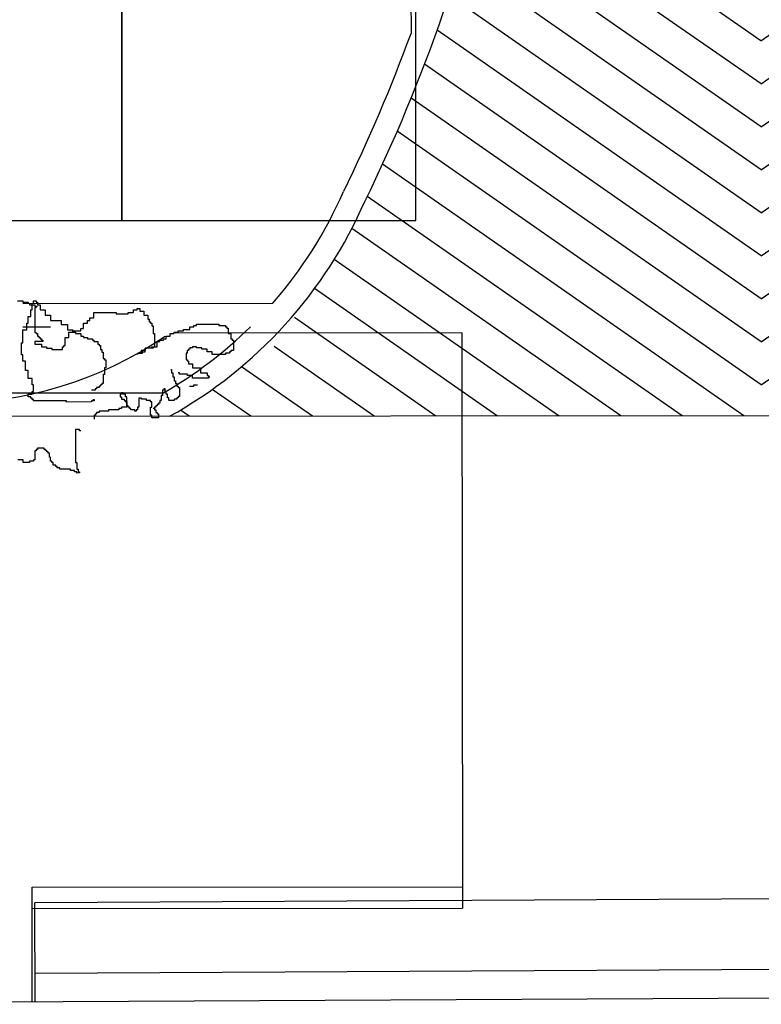
# Model space of a CAD drawing. Units: metres. Extents: x -572 to 1255, y 474 to 1400.
# Drawn here: x -185 to -178, y 1088 to 1096 of the extents above; entities that cross this region are included whole.
import ezdxf

# ---------------------------------------------------------------- set-up
doc = ezdxf.new("R2010")
doc.units = ezdxf.units.M
doc.header["$LTSCALE"] = 0.05
for name, color, linetype in [('SDF_PARCHEGGI_DIP', 222, 'Continuous'), ('SDF_PLANIVOLUMETRICO', 8, 'Continuous'), ('SDF_VERDE', 84, 'Continuous')]:
    doc.layers.add(name, color=color, linetype=linetype)

msp = doc.modelspace()

# ---------------------------------------------------------------- hatches: boundary and pattern name
at = {"layer": 'SDF_VERDE'}
h = msp.add_hatch(dxfattribs=at)
h.set_pattern_fill('AR-SAND', color=256, scale=0.1, angle=0.04648, style=0)
h.set_pattern_definition([(37.5465, (-376.7984, 1342.3598), (-0.163973, 4.894), [0, -3.8608, 0, -4.318, 0, -4.1275]), (7.5465, (-376.7984, 1342.36), (4.48942, 7.1719), [0, -2.0828, 0, -3.4798, 0, -1.3335]), (327.5465, (-379.9226, 1342.3572), (7.90991, 0.02079), [0, -1.27, 0, -4.572, 0, -5.969]), (317.5465, (-379.9226, 1342.357), (7.63375, 2.23549), [0, -0.635, 0, -2.9972, 0, -3.429])])
edge = h.paths.add_edge_path()
edge.add_line((-181.1459, 1110.2914), (-196.1101, 1108.718))
edge.add_line((-196.1101, 1108.718), (-196.2444, 1108.7041))
edge.add_line((-196.2444, 1108.7041), (-196.0745, 1107.0705))
edge.add_line((-196.0745, 1107.0705), (-197.3974, 1106.9329))
edge.add_line((-197.3974, 1106.9329), (-197.5367, 1106.9184))
edge.add_line((-197.5367, 1106.9184), (-199.5757, 1106.7064))
edge.add_line((-199.5757, 1106.7064), (-199.7451, 1108.3356))
edge.add_line((-199.7451, 1108.3356), (-199.8958, 1108.32))
edge.add_line((-199.8958, 1108.32), (-211.1819, 1107.1324))
edge.add_line((-211.1819, 1107.1324), (-211.1815, 1107.128))
edge.add_line((-211.1815, 1107.128), (-210.4661, 1101.1828))
edge.add_line((-210.4661, 1101.1828), (-194.743, 1102.9985))
edge.add_arc((-188.5619, 1098.5295), 7.6275, 89.18587, 144.13243, ccw=False)
edge.add_line((-188.4535, 1106.1562), (-181.1429, 1106.5214))
edge.add_line((-181.1429, 1106.5214), (-181.1459, 1110.2914))
h.paths.add_polyline_path([(-161.2083, 1112.3878), (-181.1459, 1110.2914), (-181.1429, 1106.5214), (-161.2043, 1107.5173)])
edge = h.paths.add_edge_path()
edge.add_line((-161.2083, 1112.3878), (-146.8058, 1113.9))
edge.add_line((-146.8058, 1113.9), (-146.8642, 1103.7208))
edge.add_line((-146.8642, 1103.7208), (-146.3219, 1103.7177))
edge.add_line((-146.3219, 1103.7177), (-146.3312, 1102.0879))
edge.add_line((-146.3312, 1102.0879), (-143.2319, 1102.0701))
edge.add_line((-143.2319, 1102.0701), (-143.2323, 1101.1853))
edge.add_arc((-139.49, 1096.0692), 6.3387, 126.18534, 138.64895)
edge.add_arc((-145.223, 1101.1091), 1.2946, 208.9767, 318.84319, ccw=False)
edge.add_line((-146.3556, 1100.4819), (-147.3064, 1102.0871))
edge.add_arc((-158.6908, 1093.4502), 14.2899, 37.18627, 100.1308)
edge.add_line((-161.2043, 1107.5173), (-161.2083, 1112.3878))
edge = h.paths.add_edge_path()
edge.add_line((-125.4937, 1095.6863), (-132.8574, 1095.6803))
edge.add_arc((-139.3969, 1095.6624), 6.5395, -31.35589, 0.15715, ccw=False)
edge.add_arc((-139.4454, 1096.0783), 6.8054, 236.96634, 325.86527, ccw=False)
edge.add_arc((-143.3757, 1090.1385), 0.3219, 46.76572, 184.48527)
edge.add_line((-143.6966, 1090.1133), (-144.0629, 1085.306))
edge.add_arc((-143.4533, 1085.4058), 0.6177, 189.29824, 276.84136)
edge.add_line((-143.3797, 1084.7925), (-130.3396, 1084.8809))
edge.add_arc((-130.3057, 1084.6246), 0.2586, 5.5599, 97.52193, ccw=False)
edge.add_line((-130.0484, 1084.6496), (-130.0975, 1078.7184))
edge.add_line((-130.0975, 1078.7184), (-125.4209, 1078.7221))
edge.add_line((-125.4209, 1078.7221), (-125.4937, 1095.6863))
edge = h.paths.add_edge_path()
edge.add_line((-125.4209, 1078.7221), (-129.8974, 1078.7185))
edge.add_line((-129.8974, 1078.7185), (-129.9279, 1075.0437))
edge.add_arc((-133.0003, 1075.0465), 3.0724, 266.71994, 359.94807, ccw=False)
edge.add_line((-133.176, 1071.9791), (-143.3021, 1072.0562))
edge.add_arc((-143.3244, 1071.8702), 0.1874, 83.14991, 167.67197)
edge.add_line((-143.5075, 1071.9102), (-143.4689, 1067.8402))
edge.add_arc((-143.286, 1067.7997), 0.1874, 167.52254, 275.01645)
edge.add_line((-143.2696, 1067.613), (-128.1707, 1067.4981))
edge.add_arc((-128.1199, 1070.1535), 2.6558, 268.9047, 320.92561)
edge.add_arc((-128.4017, 1070.3823), 3.0189, 320.92561, 358.01674)
edge.add_line((-125.3847, 1070.2779), (-125.4209, 1078.7221))

# ---------------------------------------------------------------- linework, layer by layer
at = {"layer": 'SDF_PARCHEGGI_DIP', "ltscale": 0.1}
for points in [[(-186.2497, 1094.5942), (-183.7497, 1094.5942), (-183.7497, 1099.5942), (-186.2497, 1099.5942)], [(-183.7497, 1094.5942), (-181.2497, 1094.5942), (-181.2497, 1099.5942), (-183.7497, 1099.5942)]]:
    msp.add_lwpolyline(points, close=True, dxfattribs=at)
at = {"layer": 'SDF_PLANIVOLUMETRICO'}
for p, q in [((-181.294, 1098.553), (-181.292, 1096.1861)), ((-184.6357, 1093.9112), (-184.591, 1093.9113)), ((-184.591, 1093.9113), (-184.591, 1093.9001)), ((-184.591, 1093.9001), (-184.5463, 1093.9001)), ((-184.591, 1093.8889), (-182.4678, 1093.8906)), ((-184.5463, 1093.9001), (-184.5463, 1093.8889)), ((-184.5351, 1093.8889), (-184.5351, 1093.8777)), ((-184.5351, 1093.8777), (-184.4904, 1093.8778)), ((-184.5127, 1093.833), (-184.5128, 1093.8889)), ((-184.5016, 1093.9113), (-184.4792, 1093.9113)), ((-184.5016, 1093.889), (-184.5016, 1093.9113)), ((-184.4904, 1093.8778), (-184.4904, 1093.8666)), ((-184.4792, 1093.9113), (-184.4792, 1093.9002)), ((-184.4792, 1093.9002), (-184.4681, 1093.9002)), ((-184.4681, 1093.9002), (-184.468, 1093.8778)), ((-184.468, 1093.8778), (-184.4457, 1093.8778)), ((-184.4457, 1093.8778), (-184.4456, 1093.8331)), ((-184.5239, 1093.833), (-184.5127, 1093.833)), ((-184.5238, 1093.7771), (-184.5239, 1093.833)), ((-184.4904, 1093.8666), (-184.468, 1093.8666)), ((-184.4904, 1093.8554), (-184.4902, 1093.6429)), ((-184.4792, 1093.8554), (-184.4904, 1093.8554)), ((-184.4792, 1093.8666), (-184.4792, 1093.8554)), ((-184.4456, 1093.8331), (-184.4009, 1093.8331)), ((-184.4009, 1093.8331), (-184.4009, 1093.7884)), ((-184.4009, 1093.7884), (-184.3562, 1093.7884)), ((-184.3562, 1093.7884), (-184.3561, 1093.7437)), ((-183.9873, 1093.8111), (-183.7973, 1093.8112)), ((-183.9873, 1093.7663), (-183.9873, 1093.8111)), ((-183.7973, 1093.8112), (-183.7973, 1093.8001)), ((-183.7973, 1093.8001), (-183.6967, 1093.8001)), ((-183.6967, 1093.8113), (-183.652, 1093.8114)), ((-183.6967, 1093.8001), (-183.6967, 1093.8113)), ((-183.652, 1093.8337), (-183.6185, 1093.8338)), ((-183.652, 1093.8114), (-183.652, 1093.8337)), ((-183.6185, 1093.8449), (-183.5961, 1093.845)), ((-183.6185, 1093.8338), (-183.6185, 1093.8449)), ((-183.5961, 1093.845), (-183.5961, 1093.8226)), ((-183.5961, 1093.8226), (-183.5626, 1093.8226)), ((-183.5626, 1093.8226), (-183.5625, 1093.7891)), ((-183.5625, 1093.7891), (-183.529, 1093.7891)), ((-183.529, 1093.7891), (-183.529, 1093.7555)), ((-184.5573, 1093.7211), (-184.5462, 1093.7212)), ((-184.5573, 1093.6652), (-184.5573, 1093.7211)), ((-184.5462, 1093.7212), (-184.5462, 1093.7771)), ((-184.5462, 1093.7771), (-184.5238, 1093.7771)), ((-184.3561, 1093.7437), (-184.2667, 1093.7437)), ((-184.2667, 1093.7437), (-184.2667, 1093.7102)), ((-184.2667, 1093.7102), (-184.2108, 1093.7102)), ((-184.2108, 1093.7102), (-184.2108, 1093.6655)), ((-184.0767, 1093.7215), (-184.0431, 1093.7216)), ((-184.0766, 1093.6768), (-184.0767, 1093.7215)), ((-184.0432, 1093.7439), (-184.0208, 1093.7439)), ((-184.0431, 1093.7216), (-184.0432, 1093.7439)), ((-184.0208, 1093.7663), (-183.9873, 1093.7663)), ((-184.0208, 1093.7439), (-184.0208, 1093.7663)), ((-183.529, 1093.7555), (-183.5178, 1093.7555)), ((-183.5178, 1093.7555), (-183.5178, 1093.7332)), ((-183.5178, 1093.7332), (-183.5066, 1093.7332)), ((-183.5066, 1093.7332), (-183.5066, 1093.722)), ((-183.5066, 1093.722), (-183.4954, 1093.722)), ((-183.4954, 1093.722), (-183.4954, 1093.6996)), ((-183.1153, 1093.7111), (-182.9253, 1093.7113)), ((-183.1153, 1093.6999), (-183.1153, 1093.7111)), ((-182.9253, 1093.7113), (-182.9253, 1093.7001)), ((-184.5908, 1093.6889), (-184.3561, 1093.6891)), ((-184.5908, 1093.6652), (-184.5573, 1093.6652)), ((-184.5907, 1093.5533), (-184.5908, 1093.6652)), ((-184.4902, 1093.6429), (-184.479, 1093.6429)), ((-184.479, 1093.6429), (-184.479, 1093.6317)), ((-184.479, 1093.6317), (-184.4678, 1093.6317)), ((-184.4678, 1093.6317), (-184.4678, 1093.6094)), ((-184.2108, 1093.6655), (-184.1661, 1093.6655)), ((-184.1996, 1093.6431), (-184.1437, 1093.6432)), ((-184.1995, 1093.5984), (-184.1996, 1093.6431)), ((-184.1661, 1093.6655), (-184.166, 1093.6432)), ((-184.166, 1093.6544), (-184.099, 1093.6544)), ((-184.166, 1093.6432), (-184.166, 1093.6544)), ((-184.1437, 1093.6432), (-184.1437, 1093.632)), ((-184.1437, 1093.632), (-184.099, 1093.632)), ((-184.099, 1093.6768), (-184.0766, 1093.6768)), ((-184.099, 1093.6544), (-184.099, 1093.6768)), ((-184.099, 1093.632), (-184.0989, 1093.6097)), ((-183.4954, 1093.6996), (-183.4842, 1093.6996)), ((-183.4842, 1093.6996), (-183.4842, 1093.6325)), ((-183.4842, 1093.6325), (-183.473, 1093.6325)), ((-183.473, 1093.6325), (-183.4729, 1093.5207)), ((-183.3388, 1093.6327), (-183.3053, 1093.6327)), ((-183.3388, 1093.6103), (-183.3388, 1093.6327)), ((-183.3053, 1093.6439), (-183.2718, 1093.6439)), ((-183.3053, 1093.6327), (-183.3053, 1093.6439)), ((-180.8592, 1093.6383), (-183.2969, 1093.6363)), ((-183.2718, 1093.6551), (-183.2271, 1093.6551)), ((-183.2718, 1093.6439), (-183.2718, 1093.6551)), ((-183.2271, 1093.6663), (-183.1712, 1093.6663)), ((-183.2271, 1093.6551), (-183.2271, 1093.6663)), ((-183.1712, 1093.6887), (-183.1377, 1093.6887)), ((-183.1712, 1093.6663), (-183.1712, 1093.6887)), ((-183.1377, 1093.6999), (-183.1153, 1093.6999)), ((-183.1377, 1093.6887), (-183.1377, 1093.6999)), ((-182.9253, 1093.7001), (-182.8694, 1093.7001)), ((-182.8694, 1093.7001), (-182.8694, 1093.689)), ((-182.8694, 1093.689), (-182.8582, 1093.689)), ((-182.8582, 1093.689), (-182.8582, 1093.6778)), ((-182.8582, 1093.6778), (-182.847, 1093.6778)), ((-182.847, 1093.6778), (-182.847, 1093.6331)), ((-182.847, 1093.6331), (-182.8246, 1093.6331)), ((-182.8246, 1093.6331), (-182.8246, 1093.5883)), ((-180.8592, 1093.6383), (-180.8553, 1088.744)), ((-184.6019, 1093.5533), (-184.5907, 1093.5533)), ((-184.6018, 1093.4527), (-184.6019, 1093.5533)), ((-184.4231, 1093.5647), (-184.4901, 1093.5646)), ((-184.4901, 1093.5646), (-184.4901, 1093.5422)), ((-184.4901, 1093.5422), (-184.4342, 1093.5423)), ((-184.4678, 1093.6094), (-184.4566, 1093.6094)), ((-184.4566, 1093.6094), (-184.4566, 1093.5982)), ((-184.4566, 1093.5982), (-184.4455, 1093.5982)), ((-184.4455, 1093.5982), (-184.4454, 1093.587)), ((-184.4454, 1093.587), (-184.4343, 1093.587)), ((-184.4343, 1093.587), (-184.4343, 1093.5758)), ((-184.4343, 1093.5758), (-184.4231, 1093.5759)), ((-184.4342, 1093.5423), (-184.4342, 1093.5199)), ((-184.4231, 1093.5759), (-184.4231, 1093.5647)), ((-184.2331, 1093.5984), (-184.1995, 1093.5984)), ((-184.233, 1093.5313), (-184.2331, 1093.5984)), ((-184.0989, 1093.6097), (-184.0766, 1093.6097)), ((-184.0766, 1093.6097), (-184.0766, 1093.5985)), ((-184.0766, 1093.5985), (-184.043, 1093.5985)), ((-184.043, 1093.5985), (-184.043, 1093.5873)), ((-184.043, 1093.5873), (-183.9983, 1093.5874)), ((-183.9983, 1093.5874), (-183.9983, 1093.5762)), ((-183.9983, 1093.5762), (-183.9871, 1093.5762)), ((-183.9871, 1093.5762), (-183.9871, 1093.565)), ((-183.9871, 1093.565), (-183.9536, 1093.565)), ((-183.9536, 1093.565), (-183.9536, 1093.5427)), ((-183.9536, 1093.5427), (-183.9424, 1093.5427)), ((-183.9424, 1093.5427), (-183.9424, 1093.5315)), ((-183.4506, 1093.5655), (-183.4282, 1093.5655)), ((-183.4505, 1093.5207), (-183.4506, 1093.5655)), ((-183.4282, 1093.5767), (-183.3947, 1093.5767)), ((-183.4282, 1093.5655), (-183.4282, 1093.5767)), ((-183.3947, 1093.5879), (-183.3723, 1093.5879)), ((-183.3947, 1093.5767), (-183.3947, 1093.5879)), ((-183.3723, 1093.6103), (-183.3388, 1093.6103)), ((-183.3723, 1093.5879), (-183.3723, 1093.6103)), ((-182.8246, 1093.5883), (-182.8134, 1093.5883)), ((-182.8134, 1093.5883), (-182.8134, 1093.5772)), ((-182.8134, 1093.5772), (-182.8022, 1093.5772)), ((-182.8022, 1093.5772), (-182.8022, 1093.4877)), ((-184.5907, 1093.4527), (-184.6018, 1093.4527)), ((-184.5906, 1093.3968), (-184.5907, 1093.4527)), ((-184.4342, 1093.5199), (-184.3895, 1093.52)), ((-184.3895, 1093.52), (-184.3895, 1093.5088)), ((-184.3895, 1093.5088), (-184.3448, 1093.5088)), ((-184.3448, 1093.5088), (-184.3448, 1093.4976)), ((-184.3448, 1093.4976), (-184.2553, 1093.4977)), ((-184.2554, 1093.5201), (-184.2442, 1093.5201)), ((-184.2553, 1093.4977), (-184.2554, 1093.5201)), ((-184.2442, 1093.5313), (-184.233, 1093.5313)), ((-184.2442, 1093.5201), (-184.2442, 1093.5313)), ((-183.9424, 1093.5315), (-183.9312, 1093.5315)), ((-183.9312, 1093.5315), (-183.9312, 1093.498)), ((-183.9312, 1093.498), (-183.92, 1093.498)), ((-183.92, 1093.498), (-183.92, 1093.4756)), ((-183.92, 1093.4756), (-183.9088, 1093.4756)), ((-183.9088, 1093.4756), (-183.9088, 1093.4197)), ((-183.6182, 1093.4647), (-183.5734, 1093.4647)), ((-183.6182, 1093.4647), (-183.6181, 1093.4535)), ((-183.5846, 1093.4871), (-183.5846, 1093.4647)), ((-183.5511, 1093.4871), (-183.5846, 1093.4871)), ((-183.5734, 1093.4759), (-183.5511, 1093.4759)), ((-183.5734, 1093.4647), (-183.5734, 1093.4759)), ((-183.5511, 1093.4759), (-183.5511, 1093.5095)), ((-183.5511, 1093.5095), (-183.5511, 1093.4871)), ((-183.4841, 1093.5095), (-183.5511, 1093.5095)), ((-183.4952, 1093.5207), (-183.4505, 1093.5207)), ((-183.4952, 1093.5095), (-183.4952, 1093.5207)), ((-183.4841, 1093.5207), (-183.4841, 1093.5095)), ((-183.2046, 1093.465), (-183.2045, 1093.4091)), ((-183.1934, 1093.465), (-183.2046, 1093.465)), ((-183.1934, 1093.4874), (-183.1934, 1093.465)), ((-183.1822, 1093.4874), (-183.1934, 1093.4874)), ((-183.1822, 1093.4986), (-183.1822, 1093.4874)), ((-183.1711, 1093.4986), (-183.1822, 1093.4986)), ((-183.1711, 1093.5098), (-183.1711, 1093.4986)), ((-183.1487, 1093.5098), (-183.1711, 1093.5098)), ((-183.1487, 1093.521), (-183.1487, 1093.5098)), ((-183.1152, 1093.521), (-183.1487, 1093.521)), ((-183.1152, 1093.5098), (-183.1152, 1093.521)), ((-183.0705, 1093.5098), (-183.1152, 1093.5098)), ((-183.0704, 1093.4987), (-183.0705, 1093.5098)), ((-183.0257, 1093.4987), (-183.0704, 1093.4987)), ((-183.0257, 1093.4763), (-183.0257, 1093.4987)), ((-182.981, 1093.4764), (-183.0257, 1093.4763)), ((-182.981, 1093.454), (-182.981, 1093.4764)), ((-182.8692, 1093.4541), (-182.981, 1093.454)), ((-182.8692, 1093.4653), (-182.8692, 1093.4541)), ((-182.8357, 1093.4653), (-182.8692, 1093.4653)), ((-182.8357, 1093.4765), (-182.8357, 1093.4653)), ((-182.8245, 1093.4765), (-182.8357, 1093.4765)), ((-182.8245, 1093.4877), (-182.8245, 1093.4765)), ((-182.8022, 1093.4877), (-182.8245, 1093.4877)), ((-184.5683, 1093.3968), (-184.5906, 1093.3968)), ((-184.5682, 1093.3185), (-184.5683, 1093.3968)), ((-183.9088, 1093.4197), (-183.8976, 1093.4197)), ((-183.8976, 1093.4197), (-183.8976, 1093.4085)), ((-183.8976, 1093.4085), (-183.8864, 1093.4085)), ((-183.8864, 1093.4085), (-183.8863, 1093.3414)), ((-183.2045, 1093.4091), (-183.1933, 1093.4091)), ((-183.1933, 1093.4091), (-183.1933, 1093.3979)), ((-183.1933, 1093.3979), (-183.1821, 1093.3979)), ((-183.1821, 1093.3979), (-183.1821, 1093.3755)), ((-183.1821, 1093.3755), (-183.1486, 1093.3756)), ((-183.1486, 1093.3756), (-183.1486, 1093.342)), ((-184.5458, 1093.3185), (-184.5682, 1093.3185)), ((-184.5458, 1093.2514), (-184.5458, 1093.3185)), ((-183.9086, 1093.2855), (-183.9086, 1093.2072)), ((-183.8975, 1093.2855), (-183.9086, 1093.2855)), ((-183.8975, 1093.3414), (-183.8975, 1093.2855)), ((-183.8863, 1093.3414), (-183.8975, 1093.3414)), ((-183.3274, 1093.3307), (-183.3274, 1093.2971)), ((-183.3274, 1093.3195), (-183.3274, 1093.3307)), ((-183.3274, 1093.2971), (-183.3162, 1093.2971)), ((-183.3162, 1093.2971), (-183.3162, 1093.2636)), ((-183.2603, 1093.2972), (-183.2715, 1093.2972)), ((-183.2603, 1093.286), (-183.2603, 1093.2972)), ((-183.1932, 1093.2861), (-183.2603, 1093.286)), ((-183.1932, 1093.2749), (-183.1932, 1093.2861)), ((-183.1486, 1093.342), (-183.0815, 1093.3421)), ((-183.0815, 1093.3421), (-183.0815, 1093.2973)), ((-183.0815, 1093.2973), (-183.0256, 1093.2974)), ((-183.0256, 1093.2974), (-183.0256, 1093.275)), ((-184.5122, 1093.2514), (-184.5458, 1093.2514)), ((-184.5122, 1093.1955), (-184.5122, 1093.2514)), ((-183.9198, 1093.2072), (-183.9197, 1093.196)), ((-183.9086, 1093.2072), (-183.9198, 1093.2072)), ((-183.3162, 1093.2636), (-183.305, 1093.2636)), ((-183.305, 1093.2636), (-183.305, 1093.23)), ((-183.305, 1093.23), (-183.2938, 1093.23)), ((-183.2938, 1093.23), (-183.2938, 1093.2077)), ((-183.2938, 1093.2077), (-183.2826, 1093.2077)), ((-183.2826, 1093.2077), (-183.2826, 1093.1853)), ((-183.1485, 1093.2749), (-183.1932, 1093.2749)), ((-183.1485, 1093.2525), (-183.1485, 1093.2749)), ((-183.0144, 1093.2526), (-183.1485, 1093.2525)), ((-183.0256, 1093.275), (-183.0144, 1093.275)), ((-183.0144, 1093.275), (-183.0144, 1093.2638)), ((-183.0144, 1093.2638), (-183.0144, 1093.2526)), ((-183.0144, 1093.2638), (-183.0032, 1093.2638)), ((-187.0339, 1093.1255), (-183.3968, 1093.1285)), ((-184.5457, 1093.1172), (-184.5121, 1093.1172)), ((-184.5456, 1093.0948), (-184.5457, 1093.1172)), ((-184.501, 1093.1955), (-184.5122, 1093.1955)), ((-184.5122, 1093.1396), (-184.501, 1093.1396)), ((-184.5121, 1093.1172), (-184.5122, 1093.1396)), ((-184.501, 1093.1396), (-184.501, 1093.1955)), ((-183.9756, 1093.1512), (-184.0091, 1093.1512)), ((-183.9756, 1093.1624), (-183.9756, 1093.1512)), ((-183.9644, 1093.1624), (-183.9756, 1093.1624)), ((-183.9644, 1093.1736), (-183.9644, 1093.1624)), ((-183.9421, 1093.1736), (-183.9644, 1093.1736)), ((-183.9421, 1093.1848), (-183.9421, 1093.1736)), ((-183.9309, 1093.1848), (-183.9421, 1093.1848)), ((-183.9309, 1093.196), (-183.9309, 1093.1848)), ((-183.9197, 1093.196), (-183.9309, 1093.196)), ((-183.7632, 1093.1178), (-183.7632, 1093.0955)), ((-183.752, 1093.1178), (-183.7632, 1093.1178)), ((-183.752, 1093.129), (-183.752, 1093.1178)), ((-183.7408, 1093.129), (-183.752, 1093.129)), ((-183.7408, 1093.1178), (-183.7408, 1093.129)), ((-183.7185, 1093.1179), (-183.7408, 1093.1178)), ((-183.7185, 1093.0955), (-183.7185, 1093.1179)), ((-183.4055, 1093.1517), (-183.4055, 1093.1069)), ((-183.3943, 1093.1517), (-183.4055, 1093.1517)), ((-183.3943, 1093.1629), (-183.3943, 1093.1517)), ((-183.3832, 1093.1629), (-183.3943, 1093.1629)), ((-183.3831, 1093.1405), (-183.3832, 1093.1629)), ((-183.372, 1093.1405), (-183.3831, 1093.1405)), ((-183.372, 1093.1181), (-183.372, 1093.1405)), ((-183.3608, 1093.1181), (-183.372, 1093.1181)), ((-183.3607, 1093.0846), (-183.3608, 1093.1181)), ((-183.2826, 1093.1853), (-183.2714, 1093.1853)), ((-183.2714, 1093.1853), (-183.2714, 1093.1741)), ((-183.2714, 1093.1741), (-183.2602, 1093.1742)), ((-183.2602, 1093.1742), (-183.2601, 1093.0959)), ((-183.1416, 1093.1821), (-183.1752, 1093.1821)), ((-183.1081, 1093.1933), (-183.1417, 1093.1933)), ((-183.1417, 1093.1933), (-183.1416, 1093.1821)), ((-184.5233, 1093.0948), (-184.5456, 1093.0948)), ((-184.5233, 1093.0836), (-184.5233, 1093.0948)), ((-184.5121, 1093.0837), (-184.5233, 1093.0836)), ((-184.5121, 1093.0725), (-184.5121, 1093.0837)), ((-184.5009, 1093.0725), (-184.5121, 1093.0725)), ((-184.5009, 1093.0613), (-184.5009, 1093.0725)), ((-184.2215, 1093.0615), (-184.5009, 1093.0613)), ((-184.2214, 1093.0503), (-184.2215, 1093.0615)), ((-184.0091, 1093.0505), (-184.2214, 1093.0503)), ((-184.0091, 1093.0617), (-184.0091, 1093.0505)), ((-183.9867, 1093.0617), (-184.0091, 1093.0617)), ((-183.9979, 1093.0729), (-183.9867, 1093.0729)), ((-183.9867, 1093.0729), (-183.9867, 1093.0617)), ((-183.7632, 1093.0955), (-183.752, 1093.0955)), ((-183.752, 1093.0955), (-183.752, 1093.0731)), ((-183.752, 1093.0731), (-183.7296, 1093.0731)), ((-183.7296, 1093.0731), (-183.7296, 1093.0619)), ((-183.7296, 1093.0619), (-183.7184, 1093.0619)), ((-183.7073, 1093.0955), (-183.7185, 1093.0955)), ((-183.7184, 1093.0619), (-183.7184, 1093.0507)), ((-183.7184, 1093.0507), (-183.7072, 1093.0508)), ((-183.7072, 1093.0172), (-183.7073, 1093.0955)), ((-183.7072, 1093.0508), (-183.7072, 1093.006)), ((-183.6067, 1093.0844), (-183.6066, 1093.0061)), ((-183.5843, 1093.0844), (-183.6067, 1093.0844)), ((-183.5843, 1093.0732), (-183.5843, 1093.0844)), ((-183.5396, 1093.0733), (-183.5843, 1093.0732)), ((-183.5396, 1093.0621), (-183.5396, 1093.0733)), ((-183.506, 1093.0621), (-183.5396, 1093.0621)), ((-183.506, 1093.0509), (-183.506, 1093.0621)), ((-183.4949, 1093.0509), (-183.506, 1093.0509)), ((-183.4948, 1093.0062), (-183.4949, 1093.0509)), ((-183.439, 1093.0398), (-183.4389, 1093.0286)), ((-183.4278, 1093.0398), (-183.439, 1093.0398)), ((-183.4278, 1093.0622), (-183.4278, 1093.0398)), ((-183.4166, 1093.0622), (-183.4278, 1093.0622)), ((-183.4167, 1093.1069), (-183.4166, 1093.0622)), ((-183.4055, 1093.1069), (-183.4167, 1093.1069)), ((-183.3496, 1093.0846), (-183.3607, 1093.0846)), ((-183.3495, 1093.0622), (-183.3496, 1093.0846)), ((-183.3048, 1093.0623), (-183.3495, 1093.0622)), ((-183.3048, 1093.0735), (-183.3048, 1093.0623)), ((-183.2825, 1093.0735), (-183.3048, 1093.0735)), ((-183.2825, 1093.0847), (-183.2825, 1093.0735)), ((-183.2713, 1093.0847), (-183.2825, 1093.0847)), ((-183.2601, 1093.0959), (-183.2713, 1093.0958)), ((-183.2713, 1093.0958), (-183.2713, 1093.0847)), ((-183.9754, 1092.9499), (-183.9754, 1092.9387)), ((-183.9643, 1092.9499), (-183.9754, 1092.9499)), ((-183.9643, 1092.9611), (-183.9643, 1092.9499)), ((-183.9419, 1092.9611), (-183.9643, 1092.9611)), ((-183.9419, 1092.9723), (-183.9419, 1092.9611)), ((-183.8637, 1092.9723), (-183.9419, 1092.9723)), ((-183.7743, 1092.9836), (-183.8637, 1092.9835)), ((-183.8637, 1092.9835), (-183.8637, 1092.9723)), ((-183.7743, 1092.9948), (-183.7743, 1092.9836)), ((-183.7519, 1092.9948), (-183.7743, 1092.9948)), ((-183.7519, 1093.006), (-183.7519, 1092.9948)), ((-183.7072, 1093.006), (-183.7519, 1093.006)), ((-183.696, 1093.0172), (-183.7072, 1093.0172)), ((-183.696, 1093.006), (-183.696, 1093.0172)), ((-183.6849, 1093.006), (-183.696, 1093.006)), ((-183.6848, 1092.9949), (-183.6849, 1093.006)), ((-183.6737, 1092.9949), (-183.6848, 1092.9949)), ((-183.6737, 1092.9837), (-183.6737, 1092.9949)), ((-183.6401, 1092.9837), (-183.6737, 1092.9837)), ((-183.6401, 1092.9725), (-183.6401, 1092.9837)), ((-183.6289, 1092.9725), (-183.6401, 1092.9725)), ((-183.6289, 1092.9837), (-183.6289, 1092.9725)), ((-183.6178, 1092.9837), (-183.6289, 1092.9837)), ((-183.6178, 1093.0061), (-183.6178, 1092.9837)), ((-183.6066, 1093.0061), (-183.6178, 1093.0061)), ((-183.506, 1093.0062), (-183.4948, 1093.0062)), ((-183.5059, 1092.9391), (-183.506, 1093.0062)), ((-183.4725, 1092.995), (-183.4836, 1092.995)), ((-183.4725, 1093.0062), (-183.4725, 1092.995)), ((-183.4613, 1093.0062), (-183.4725, 1093.0062)), ((-183.4725, 1092.995), (-183.4724, 1092.9838)), ((-183.4724, 1092.9838), (-183.4613, 1092.9838)), ((-183.4613, 1093.0174), (-183.4613, 1093.0062)), ((-183.4501, 1093.0174), (-183.4613, 1093.0174)), ((-183.4613, 1092.9838), (-183.4612, 1092.9615)), ((-183.4612, 1092.9615), (-183.4501, 1092.9615)), ((-183.4501, 1093.0286), (-183.4501, 1093.0174)), ((-183.4389, 1093.0286), (-183.4501, 1093.0286)), ((-183.4501, 1092.9615), (-183.4501, 1092.9503)), ((-183.4501, 1092.9503), (-183.4389, 1092.9503)), ((-183.4389, 1092.9503), (-183.4389, 1092.9168)), ((-176.8052, 1092.9338), (-192.5558, 1092.9211)), ((-183.9866, 1092.9387), (-183.9866, 1092.9051)), ((-183.9754, 1092.9387), (-183.9866, 1092.9387)), ((-183.4948, 1092.9391), (-183.5059, 1092.9391)), ((-183.4947, 1092.9167), (-183.4948, 1092.9391)), ((-183.4389, 1092.9168), (-183.4947, 1092.9167)), ((-184.1095, 1092.8156), (-184.143, 1092.8155)), ((-184.143, 1092.8155), (-184.1428, 1092.5359)), ((-184.1095, 1092.8044), (-184.1095, 1092.8156)), ((-184.0983, 1092.8044), (-184.1095, 1092.8044)), ((-184.4894, 1092.6363), (-184.4893, 1092.558)), ((-184.4782, 1092.6363), (-184.4894, 1092.6363)), ((-184.4782, 1092.6475), (-184.4782, 1092.6363)), ((-184.467, 1092.6475), (-184.4782, 1092.6475)), ((-184.467, 1092.6587), (-184.467, 1092.6475)), ((-184.4112, 1092.6587), (-184.467, 1092.6587)), ((-184.4111, 1092.6475), (-184.4112, 1092.6587)), ((-184.4, 1092.6476), (-184.4111, 1092.6475)), ((-184.4, 1092.6364), (-184.4, 1092.6476)), ((-184.3888, 1092.6364), (-184.4, 1092.6364)), ((-184.3888, 1092.6252), (-184.3888, 1092.6364)), ((-184.3776, 1092.6252), (-184.3888, 1092.6252)), ((-184.3776, 1092.614), (-184.3776, 1092.6252)), ((-184.3664, 1092.614), (-184.3776, 1092.614)), ((-184.3664, 1092.5805), (-184.3664, 1092.614)), ((-184.5899, 1092.5579), (-184.6346, 1092.5579)), ((-184.5899, 1092.5355), (-184.5899, 1092.5579)), ((-184.534, 1092.5356), (-184.5899, 1092.5355)), ((-184.534, 1092.5468), (-184.534, 1092.5356)), ((-184.5005, 1092.5468), (-184.534, 1092.5468)), ((-184.5005, 1092.558), (-184.5005, 1092.5468)), ((-184.4893, 1092.558), (-184.5005, 1092.558)), ((-184.3552, 1092.5805), (-184.3664, 1092.5805)), ((-184.3552, 1092.5469), (-184.3552, 1092.5805)), ((-184.344, 1092.5469), (-184.3552, 1092.5469)), ((-184.344, 1092.5357), (-184.344, 1092.5469)), ((-184.3328, 1092.5358), (-184.344, 1092.5357)), ((-184.3328, 1092.5134), (-184.3328, 1092.5358)), ((-184.1428, 1092.5359), (-184.1316, 1092.5359)), ((-184.1316, 1092.5359), (-184.1316, 1092.48)), ((-184.3104, 1092.5134), (-184.3328, 1092.5134)), ((-184.3104, 1092.5022), (-184.3104, 1092.5134)), ((-184.2992, 1092.5022), (-184.3104, 1092.5022)), ((-184.2992, 1092.491), (-184.2992, 1092.5022)), ((-184.2769, 1092.4911), (-184.2992, 1092.491)), ((-184.2769, 1092.4799), (-184.2769, 1092.4911)), ((-184.1874, 1092.48), (-184.2769, 1092.4799)), ((-184.1874, 1092.4688), (-184.1874, 1092.48)), ((-184.1539, 1092.4688), (-184.1874, 1092.4688)), ((-184.1539, 1092.4576), (-184.1539, 1092.4688)), ((-184.1315, 1092.4576), (-184.1539, 1092.4576)), ((-184.1316, 1092.48), (-184.1204, 1092.48)), ((-184.1315, 1092.4464), (-184.1315, 1092.4576)), ((-184.1092, 1092.4465), (-184.1315, 1092.4464)), ((-184.1204, 1092.48), (-184.1204, 1092.4576)), ((-184.1204, 1092.4576), (-184.1092, 1092.4576)), ((-184.1092, 1092.4576), (-184.1092, 1092.4465)), ((-184.513, 1088.9232), (-180.8554, 1088.9262)), ((-184.5122, 1087.9473), (-184.513, 1088.9232)), ((-174.8283, 1088.8417), (-184.4886, 1088.7897)), ((-184.4879, 1087.9475), (-184.4886, 1088.7897)), ((-184.5128, 1088.741), (-180.8553, 1088.744)), ((-174.8087, 1088.2418), (-184.4881, 1088.1897)), ((-170.4323, 1088.0162), (-192.437, 1087.9086))]:
    msp.add_line(p, q, dxfattribs=at)
at = {"layer": 'SDF_PLANIVOLUMETRICO', "ltscale": 0.8}
for p, q in [((-178.317, 1096.123), (-180.621, 1097.7296)), ((-178.317, 1096.123), (-176.2856, 1097.5444)), ((-178.3167, 1095.7571), (-180.6983, 1097.4178)), ((-178.3167, 1095.7571), (-176.2853, 1097.1785)), ((-178.3164, 1095.3911), (-180.782, 1097.1104)), ((-178.3161, 1095.0252), (-180.8718, 1096.8073)), ((-178.3164, 1095.3911), (-176.285, 1096.8125)), ((-178.3158, 1094.6593), (-180.9676, 1096.5084)), ((-178.3161, 1095.0252), (-176.2847, 1096.4466)), ((-178.3155, 1094.2933), (-181.0694, 1096.2136)), ((-178.3158, 1094.6593), (-176.2844, 1096.0807)), ((-178.3152, 1093.9274), (-181.1769, 1095.9229)), ((-178.3155, 1094.2933), (-176.2841, 1095.7147)), ((-178.3149, 1093.5614), (-181.2902, 1095.6361)), ((-178.3146, 1093.1955), (-181.4091, 1095.3533)), ((-178.3152, 1093.9274), (-176.301, 1095.3368)), ((-178.4619, 1092.9325), (-181.5334, 1095.0743)), ((-178.3149, 1093.5614), (-176.3335, 1094.9478)), ((-178.9858, 1092.9321), (-181.6633, 1094.7991)), ((-179.5097, 1092.9316), (-181.7952, 1094.5254)), ((-178.3146, 1093.1955), (-176.4981, 1094.4665)), ((-180.0336, 1092.9312), (-181.944, 1094.2634)), ((-180.5575, 1092.9308), (-182.112, 1094.0148)), ((-181.0814, 1092.9304), (-182.2836, 1093.7687)), ((-181.6052, 1092.9299), (-182.4552, 1093.5226)), ((-182.1291, 1092.9295), (-182.7329, 1093.3506)), ((-182.653, 1092.9291), (-182.9811, 1093.1579)), ((-183.1769, 1092.9287), (-183.2523, 1092.9813))]:
    msp.add_line(p, q, dxfattribs=at)
at = {"layer": 'SDF_PLANIVOLUMETRICO'}
for centre, radius, start, end in [((-194.4215, 1100.9877), 14.1799, 333.92732, 347.99517), ((-194.4215, 1100.9877), 13.9799, 333.92732, 339.91196), ((-185.2179, 1096.2956), 3.6534, 318.82969, 336.54845), ((-185.2179, 1096.2956), 3.8534, 299.09641, 336.54845), ((-185.2179, 1096.2956), 3.6534, 299.89895, 314.5135), ((-185.2179, 1096.2956), 3.2534, 235.72749, 304.36547)]:
    msp.add_arc(centre, radius, start, end, dxfattribs=at)

doc.saveas('drawing.dxf')
